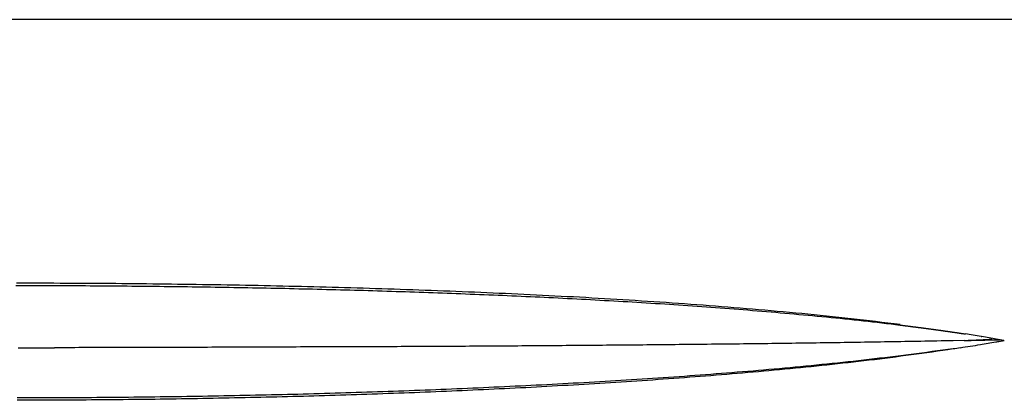
# Model space of a CAD drawing. Extents: x -655 to 701, y -98 to 300.
# Drawn here: x 79 to 99, y -24 to -16 of the extents above; entities that cross this region are included whole.
import ezdxf

# ---------------------------------------------------------------- set-up
doc = ezdxf.new("R2010")
doc.units = 0
doc.header["$LTSCALE"] = 32.67
doc.header["$MEASUREMENT"] = 0
doc.layers.get('0').update_dxf_attribs({"linetype": 'CONTINUOUS'})

msp = doc.modelspace()

# ---------------------------------------------------------------- linework, layer by layer
at = {"color": 7, "linetype": 'Continuous'}
for p, q in [((668.37, -16.272), (-511.63, -16.272)), ((98.485, -22.789), (98.498, -22.791)), ((98.945, -22.872), (98.962, -22.872)), ((98.137, -22.872), (97.909, -22.877))]:
    msp.add_line(p, q, dxfattribs=at)
at = {"color": 7}
for points in [[(78.642, -21.74, 0), (78.738, -21.74, 0), (78.833, -21.74, 0), (78.928, -21.74, 0), (79.024, -21.74, 0), (79.119, -21.741, 0), (79.215, -21.741, 0), (79.31, -21.741, 0), (79.405, -21.741, 0), (79.501, -21.742, 0), (79.596, -21.742, 0), (79.691, -21.743, 0), (79.787, -21.743, 0), (79.882, -21.744, 0), (79.977, -21.744, 0), (80.072, -21.744, 0), (80.168, -21.745, 0), (80.263, -21.746, 0), (80.358, -21.746, 0), (80.454, -21.747, 0), (80.549, -21.748, 0), (80.644, -21.748, 0), (80.74, -21.749, 0), (80.835, -21.75, 0), (80.93, -21.751, 0), (81.026, -21.752, 0), (81.121, -21.752, 0), (81.216, -21.753, 0), (81.312, -21.754, 0), (81.407, -21.755, 0), (81.502, -21.756, 0), (81.598, -21.757, 0), (81.693, -21.758, 0), (81.788, -21.759, 0), (81.884, -21.761, 0), (81.979, -21.762, 0), (82.074, -21.763, 0), (82.17, -21.764, 0), (82.265, -21.766, 0), (82.36, -21.767, 0), (82.455, -21.768, 0), (82.551, -21.77, 0), (82.646, -21.771, 0), (82.742, -21.773, 0), (82.837, -21.774, 0), (82.932, -21.776, 0), (83.027, -21.777, 0), (83.123, -21.779, 0), (83.218, -21.78, 0), (83.313, -21.782, 0), (83.409, -21.784, 0), (83.504, -21.786, 0), (83.599, -21.788, 0), (83.695, -21.789, 0), (83.79, -21.791, 0), (83.885, -21.793, 0), (83.981, -21.795, 0), (84.076, -21.797, 0), (84.171, -21.799, 0), (84.266, -21.801, 0), (84.362, -21.803, 0), (84.457, -21.806, 0), (84.552, -21.808, 0), (84.648, -21.81, 0), (84.743, -21.812, 0), (84.838, -21.815, 0), (84.933, -21.817, 0), (85.029, -21.82, 0), (85.124, -21.822, 0), (85.219, -21.825, 0), (85.315, -21.827, 0), (85.41, -21.83, 0), (85.505, -21.832, 0), (85.601, -21.835, 0), (85.696, -21.838, 0), (85.791, -21.84, 0), (85.886, -21.843, 0), (85.982, -21.846, 0), (86.077, -21.849, 0), (86.172, -21.852, 0), (86.268, -21.855, 0), (86.363, -21.858, 0), (86.458, -21.861, 0), (86.553, -21.864, 0), (86.649, -21.867, 0), (86.744, -21.87, 0), (86.839, -21.873, 0), (86.934, -21.877, 0), (87.03, -21.88, 0), (87.125, -21.883, 0), (87.22, -21.887, 0), (87.316, -21.89, 0), (87.411, -21.894, 0), (87.506, -21.897, 0), (87.601, -21.901, 0), (87.697, -21.904, 0), (87.792, -21.908, 0), (87.887, -21.912, 0), (87.982, -21.916, 0), (88.078, -21.919, 0), (88.173, -21.923, 0), (88.268, -21.927, 0), (88.363, -21.931, 0), (88.459, -21.935, 0), (88.554, -21.939, 0), (88.649, -21.943, 0), (88.744, -21.947, 0), (88.84, -21.951, 0), (88.935, -21.956, 0), (89.03, -21.96, 0), (89.125, -21.964, 0), (89.221, -21.969, 0), (89.316, -21.973, 0), (89.411, -21.977, 0), (89.506, -21.982, 0), (89.602, -21.987, 0), (89.697, -21.991, 0), (89.792, -21.996, 0), (89.887, -22.001, 0), (89.982, -22.006, 0), (90.078, -22.01, 0), (90.173, -22.015, 0), (90.268, -22.02, 0), (90.363, -22.025, 0), (90.458, -22.03, 0), (90.554, -22.035, 0), (90.649, -22.041, 0), (90.744, -22.046, 0), (90.839, -22.051, 0), (90.934, -22.057, 0), (91.029, -22.062, 0), (91.125, -22.068, 0), (91.22, -22.073, 0), (91.315, -22.079, 0), (91.41, -22.085, 0), (91.505, -22.09, 0), (91.6, -22.096, 0), (91.696, -22.102, 0), (91.791, -22.108, 0), (91.886, -22.114, 0), (91.981, -22.121, 0), (92.076, -22.127, 0), (92.171, -22.133, 0), (92.266, -22.139, 0), (92.362, -22.146, 0), (92.457, -22.152, 0), (92.552, -22.159, 0), (92.647, -22.166, 0), (92.742, -22.172, 0), (92.837, -22.179, 0), (92.932, -22.186, 0), (93.027, -22.193, 0), (93.122, -22.2, 0), (93.217, -22.207, 0), (93.312, -22.215, 0), (93.407, -22.222, 0), (93.502, -22.229, 0), (93.597, -22.237, 0), (93.692, -22.244, 0), (93.787, -22.252, 0), (93.882, -22.26, 0), (93.977, -22.268, 0), (94.072, -22.276, 0), (94.167, -22.284, 0), (94.262, -22.292, 0), (94.357, -22.3, 0), (94.452, -22.308, 0), (94.547, -22.317, 0), (94.642, -22.325, 0), (94.737, -22.334, 0), (94.832, -22.343, 0), (94.927, -22.352, 0), (95.022, -22.36, 0), (95.117, -22.369, 0), (95.212, -22.378, 0), (95.307, -22.388, 0), (95.401, -22.397, 0), (95.496, -22.407, 0), (95.591, -22.416, 0), (95.686, -22.426, 0), (95.781, -22.436, 0), (95.876, -22.446, 0), (95.97, -22.456, 0), (96.065, -22.466, 0), (96.16, -22.477, 0), (96.255, -22.488, 0), (96.349, -22.498, 0), (96.444, -22.509, 0), (96.539, -22.52, 0), (96.633, -22.532, 0), (96.728, -22.543, 0), (96.823, -22.555, 0)], [(96.822, -22.546, 0), (96.696, -22.53, 0), (96.57, -22.514, 0), (96.444, -22.499, 0), (96.317, -22.484, 0), (96.191, -22.469, 0), (96.064, -22.454, 0), (95.938, -22.439, 0), (95.812, -22.425, 0), (95.685, -22.411, 0), (95.559, -22.398, 0), (95.432, -22.384, 0), (95.306, -22.371, 0), (95.179, -22.358, 0), (95.053, -22.345, 0), (94.926, -22.332, 0), (94.799, -22.32, 0), (94.673, -22.308, 0), (94.546, -22.296, 0), (94.419, -22.284, 0), (94.293, -22.273, 0), (94.166, -22.261, 0), (94.039, -22.25, 0), (93.912, -22.239, 0), (93.785, -22.228, 0), (93.659, -22.218, 0), (93.532, -22.207, 0), (93.405, -22.197, 0), (93.278, -22.187, 0), (93.151, -22.177, 0), (93.025, -22.167, 0), (92.898, -22.157, 0), (92.771, -22.148, 0), (92.644, -22.138, 0), (92.517, -22.129, 0), (92.39, -22.12, 0), (92.263, -22.111, 0), (92.136, -22.102, 0), (92.009, -22.093, 0), (91.882, -22.085, 0), (91.755, -22.076, 0), (91.629, -22.068, 0), (91.502, -22.06, 0), (91.375, -22.052, 0), (91.248, -22.044, 0), (91.121, -22.036, 0), (90.994, -22.028, 0), (90.867, -22.021, 0), (90.74, -22.013, 0), (90.613, -22.006, 0), (90.486, -21.999, 0), (90.359, -21.991, 0), (90.232, -21.984, 0), (90.105, -21.977, 0), (89.978, -21.971, 0), (89.85, -21.964, 0), (89.723, -21.957, 0), (89.596, -21.951, 0), (89.469, -21.945, 0), (89.342, -21.938, 0), (89.215, -21.932, 0), (89.088, -21.926, 0), (88.961, -21.92, 0), (88.834, -21.914, 0), (88.707, -21.908, 0), (88.58, -21.903, 0), (88.453, -21.897, 0), (88.326, -21.892, 0), (88.198, -21.886, 0), (88.071, -21.881, 0), (87.944, -21.875, 0), (87.817, -21.87, 0), (87.69, -21.865, 0), (87.563, -21.86, 0), (87.436, -21.855, 0), (87.309, -21.85, 0), (87.181, -21.846, 0), (87.054, -21.841, 0), (86.927, -21.836, 0), (86.8, -21.832, 0), (86.673, -21.827, 0), (86.546, -21.823, 0), (86.419, -21.819, 0), (86.292, -21.815, 0), (86.164, -21.811, 0), (86.037, -21.806, 0), (85.91, -21.802, 0), (85.783, -21.799, 0), (85.656, -21.795, 0), (85.529, -21.791, 0), (85.401, -21.788, 0), (85.274, -21.784, 0), (85.147, -21.78, 0), (85.02, -21.777, 0), (84.893, -21.774, 0), (84.766, -21.77, 0), (84.638, -21.767, 0), (84.511, -21.764, 0), (84.384, -21.761, 0), (84.257, -21.758, 0), (84.13, -21.755, 0), (84.002, -21.753, 0), (83.875, -21.75, 0), (83.748, -21.747, 0), (83.621, -21.744, 0), (83.494, -21.742, 0), (83.366, -21.74, 0), (83.239, -21.737, 0), (83.112, -21.735, 0), (82.985, -21.733, 0), (82.858, -21.73, 0), (82.73, -21.728, 0), (82.603, -21.726, 0), (82.476, -21.724, 0), (82.349, -21.722, 0), (82.222, -21.721, 0), (82.094, -21.719, 0), (81.967, -21.717, 0), (81.84, -21.715, 0), (81.713, -21.714, 0), (81.585, -21.712, 0), (81.458, -21.711, 0), (81.331, -21.709, 0), (81.204, -21.708, 0), (81.076, -21.707, 0), (80.949, -21.706, 0), (80.822, -21.705, 0), (80.695, -21.703, 0), (80.568, -21.703, 0), (80.44, -21.701, 0), (80.313, -21.701, 0), (80.186, -21.7, 0), (80.059, -21.699, 0), (79.931, -21.698, 0), (79.804, -21.698, 0), (79.677, -21.697, 0), (79.55, -21.697, 0), (79.422, -21.696, 0), (79.295, -21.696, 0), (79.168, -21.695, 0), (79.041, -21.695, 0), (78.913, -21.695, 0), (78.786, -21.694, 0), (78.659, -21.694, 0)], [(96.823, -22.555, 0), (96.831, -22.556, 0), (96.84, -22.557, 0), (96.848, -22.558, 0), (96.856, -22.559, 0), (96.865, -22.56, 0), (96.873, -22.561, 0), (96.882, -22.562, 0), (96.89, -22.563, 0), (96.898, -22.564, 0), (96.907, -22.566, 0), (96.915, -22.567, 0), (96.924, -22.568, 0), (96.932, -22.569, 0), (96.941, -22.57, 0), (96.949, -22.571, 0), (96.957, -22.572, 0), (96.966, -22.573, 0), (96.974, -22.574, 0), (96.983, -22.575, 0), (96.991, -22.576, 0), (97, -22.577, 0), (97.008, -22.578, 0), (97.016, -22.579, 0), (97.025, -22.58, 0), (97.033, -22.581, 0), (97.042, -22.582, 0), (97.05, -22.584, 0), (97.059, -22.584, 0), (97.067, -22.586, 0), (97.076, -22.587, 0), (97.084, -22.588, 0), (97.092, -22.589, 0), (97.101, -22.59, 0), (97.109, -22.591, 0), (97.118, -22.592, 0), (97.126, -22.593, 0), (97.135, -22.594, 0), (97.143, -22.595, 0), (97.151, -22.596, 0), (97.16, -22.598, 0), (97.168, -22.599, 0), (97.177, -22.6, 0), (97.185, -22.601, 0), (97.194, -22.602, 0), (97.202, -22.603, 0), (97.21, -22.604, 0), (97.219, -22.605, 0), (97.227, -22.606, 0), (97.236, -22.607, 0), (97.244, -22.608, 0), (97.252, -22.61, 0), (97.261, -22.611, 0), (97.269, -22.612, 0), (97.278, -22.613, 0), (97.286, -22.614, 0), (97.295, -22.615, 0), (97.303, -22.616, 0), (97.311, -22.617, 0), (97.32, -22.618, 0), (97.328, -22.619, 0), (97.337, -22.621, 0), (97.345, -22.622, 0), (97.354, -22.623, 0), (97.362, -22.624, 0), (97.37, -22.625, 0), (97.379, -22.626, 0), (97.387, -22.627, 0), (97.396, -22.628, 0), (97.404, -22.63, 0), (97.412, -22.631, 0), (97.421, -22.632, 0), (97.429, -22.633, 0), (97.438, -22.634, 0), (97.446, -22.635, 0), (97.455, -22.636, 0), (97.463, -22.637, 0), (97.472, -22.639, 0), (97.48, -22.64, 0), (97.488, -22.641, 0), (97.497, -22.642, 0), (97.505, -22.643, 0), (97.513, -22.644, 0), (97.522, -22.645, 0), (97.53, -22.647, 0), (97.539, -22.648, 0), (97.547, -22.649, 0), (97.556, -22.65, 0), (97.564, -22.651, 0), (97.573, -22.652, 0), (97.581, -22.654, 0), (97.589, -22.655, 0), (97.598, -22.656, 0), (97.606, -22.657, 0), (97.615, -22.658, 0), (97.623, -22.659, 0), (97.631, -22.661, 0), (97.64, -22.662, 0), (97.648, -22.663, 0), (97.657, -22.664, 0), (97.665, -22.665, 0), (97.673, -22.666, 0), (97.682, -22.668, 0), (97.69, -22.669, 0), (97.699, -22.67, 0), (97.707, -22.671, 0), (97.716, -22.672, 0), (97.724, -22.674, 0), (97.732, -22.675, 0), (97.741, -22.676, 0), (97.749, -22.677, 0), (97.758, -22.678, 0), (97.766, -22.68, 0), (97.774, -22.681, 0), (97.783, -22.682, 0), (97.791, -22.683, 0), (97.8, -22.684, 0), (97.808, -22.686, 0), (97.816, -22.687, 0), (97.825, -22.688, 0), (97.833, -22.689, 0), (97.842, -22.69, 0), (97.85, -22.692, 0), (97.859, -22.693, 0), (97.867, -22.694, 0), (97.875, -22.695, 0), (97.884, -22.696, 0), (97.892, -22.698, 0), (97.9, -22.699, 0), (97.909, -22.7, 0), (97.917, -22.701, 0), (97.926, -22.703, 0), (97.934, -22.704, 0), (97.943, -22.705, 0), (97.951, -22.706, 0), (97.959, -22.707, 0), (97.968, -22.709, 0), (97.976, -22.71, 0), (97.985, -22.711, 0), (97.993, -22.712, 0), (98.001, -22.714, 0), (98.01, -22.715, 0), (98.018, -22.716, 0), (98.027, -22.718, 0), (98.035, -22.719, 0), (98.043, -22.72, 0), (98.052, -22.721, 0), (98.06, -22.723, 0), (98.069, -22.724, 0), (98.077, -22.725, 0), (98.085, -22.726, 0), (98.094, -22.728, 0), (98.102, -22.729, 0), (98.111, -22.73, 0), (98.119, -22.731, 0), (98.127, -22.733, 0), (98.136, -22.734, 0), (98.144, -22.735, 0), (98.153, -22.736, 0), (98.161, -22.738, 0)], [(97.911, -23.041, 0), (97.803, -23.056, 0), (97.695, -23.071, 0), (97.588, -23.087, 0), (97.48, -23.101, 0), (97.372, -23.116, 0), (97.264, -23.131, 0), (97.156, -23.145, 0), (97.048, -23.159, 0), (96.94, -23.173, 0), (96.832, -23.186, 0), (96.723, -23.2, 0), (96.615, -23.213, 0), (96.507, -23.226, 0), (96.399, -23.239, 0), (96.291, -23.252, 0), (96.183, -23.264, 0), (96.074, -23.277, 0), (95.966, -23.289, 0), (95.858, -23.301, 0), (95.749, -23.313, 0), (95.641, -23.324, 0), (95.533, -23.336, 0), (95.424, -23.347, 0), (95.316, -23.358, 0), (95.208, -23.369, 0), (95.099, -23.38, 0), (94.991, -23.391, 0), (94.882, -23.402, 0), (94.774, -23.412, 0), (94.665, -23.422, 0), (94.557, -23.433, 0), (94.448, -23.442, 0), (94.34, -23.452, 0), (94.231, -23.462, 0), (94.123, -23.472, 0), (94.014, -23.481, 0), (93.906, -23.491, 0), (93.797, -23.5, 0), (93.689, -23.509, 0), (93.58, -23.518, 0), (93.472, -23.527, 0), (93.363, -23.536, 0), (93.254, -23.544, 0), (93.146, -23.553, 0), (93.037, -23.561, 0), (92.929, -23.57, 0), (92.82, -23.578, 0), (92.711, -23.586, 0), (92.603, -23.594, 0), (92.494, -23.602, 0), (92.385, -23.61, 0), (92.277, -23.618, 0), (92.168, -23.625, 0), (92.059, -23.633, 0), (91.951, -23.64, 0), (91.842, -23.648, 0), (91.733, -23.655, 0), (91.625, -23.662, 0), (91.516, -23.669, 0), (91.407, -23.676, 0), (91.299, -23.683, 0), (91.19, -23.69, 0), (91.081, -23.696, 0), (90.972, -23.703, 0), (90.864, -23.71, 0), (90.755, -23.716, 0), (90.646, -23.723, 0), (90.537, -23.729, 0), (90.429, -23.735, 0), (90.32, -23.741, 0), (90.211, -23.747, 0), (90.102, -23.753, 0), (89.994, -23.759, 0), (89.885, -23.765, 0), (89.776, -23.771, 0), (89.667, -23.777, 0), (89.558, -23.782, 0), (89.45, -23.788, 0), (89.341, -23.793, 0), (89.232, -23.799, 0), (89.123, -23.804, 0), (89.014, -23.81, 0), (88.906, -23.815, 0), (88.797, -23.82, 0), (88.688, -23.825, 0), (88.579, -23.831, 0), (88.47, -23.835, 0), (88.362, -23.84, 0), (88.253, -23.845, 0), (88.144, -23.85, 0), (88.035, -23.855, 0), (87.926, -23.86, 0), (87.817, -23.864, 0), (87.709, -23.869, 0), (87.6, -23.874, 0), (87.491, -23.878, 0), (87.382, -23.883, 0), (87.273, -23.887, 0), (87.164, -23.891, 0), (87.056, -23.895, 0), (86.947, -23.9, 0), (86.838, -23.904, 0), (86.729, -23.908, 0), (86.62, -23.912, 0), (86.511, -23.916, 0), (86.402, -23.92, 0), (86.293, -23.924, 0), (86.185, -23.927, 0), (86.076, -23.931, 0), (85.967, -23.935, 0), (85.858, -23.938, 0), (85.749, -23.942, 0), (85.64, -23.945, 0), (85.531, -23.949, 0), (85.423, -23.952, 0), (85.314, -23.955, 0), (85.205, -23.959, 0), (85.096, -23.962, 0), (84.987, -23.965, 0), (84.878, -23.968, 0), (84.769, -23.971, 0), (84.66, -23.974, 0), (84.551, -23.977, 0), (84.442, -23.98, 0), (84.334, -23.983, 0), (84.225, -23.985, 0), (84.116, -23.988, 0), (84.007, -23.991, 0), (83.898, -23.993, 0), (83.789, -23.996, 0), (83.68, -23.998, 0), (83.571, -24, 0), (83.462, -24.003, 0), (83.353, -24.005, 0), (83.245, -24.007, 0), (83.136, -24.009, 0), (83.027, -24.012, 0), (82.918, -24.014, 0), (82.809, -24.016, 0), (82.7, -24.017, 0), (82.591, -24.019, 0), (82.482, -24.021, 0), (82.373, -24.023, 0), (82.264, -24.025, 0), (82.156, -24.026, 0), (82.047, -24.028, 0), (81.938, -24.03, 0), (81.829, -24.031, 0), (81.72, -24.033, 0), (81.611, -24.034, 0), (81.502, -24.036, 0), (81.393, -24.037, 0), (81.284, -24.038, 0), (81.175, -24.04, 0), (81.066, -24.041, 0), (80.957, -24.042, 0), (80.848, -24.043, 0), (80.74, -24.044, 0), (80.63, -24.045, 0), (80.522, -24.046, 0), (80.413, -24.047, 0), (80.304, -24.048, 0), (80.195, -24.049, 0), (80.086, -24.049, 0), (79.977, -24.05, 0), (79.868, -24.051, 0), (79.759, -24.051, 0), (79.65, -24.052, 0), (79.541, -24.052, 0), (79.432, -24.053, 0), (79.323, -24.053, 0), (79.214, -24.054, 0), (79.106, -24.054, 0), (78.997, -24.055, 0), (78.888, -24.055, 0), (78.779, -24.055, 0), (78.67, -24.055, 0)], [(97.911, -23.045, 0), (97.803, -23.062, 0), (97.696, -23.078, 0), (97.588, -23.094, 0), (97.48, -23.11, 0), (97.372, -23.125, 0), (97.264, -23.14, 0), (97.156, -23.155, 0), (97.049, -23.17, 0), (96.941, -23.184, 0), (96.833, -23.198, 0), (96.725, -23.213, 0), (96.616, -23.226, 0), (96.508, -23.24, 0), (96.4, -23.253, 0), (96.292, -23.267, 0), (96.184, -23.28, 0), (96.076, -23.292, 0), (95.967, -23.305, 0), (95.859, -23.317, 0), (95.751, -23.33, 0), (95.642, -23.342, 0), (95.534, -23.354, 0), (95.426, -23.365, 0), (95.317, -23.377, 0), (95.209, -23.388, 0), (95.101, -23.4, 0), (94.992, -23.411, 0), (94.884, -23.422, 0), (94.775, -23.432, 0), (94.667, -23.443, 0), (94.558, -23.453, 0), (94.45, -23.464, 0), (94.341, -23.474, 0), (94.233, -23.484, 0), (94.124, -23.494, 0), (94.016, -23.504, 0), (93.907, -23.514, 0), (93.799, -23.523, 0), (93.69, -23.533, 0), (93.582, -23.542, 0), (93.473, -23.552, 0), (93.365, -23.561, 0), (93.256, -23.57, 0), (93.147, -23.579, 0), (93.039, -23.587, 0), (92.93, -23.596, 0), (92.822, -23.605, 0), (92.713, -23.613, 0), (92.604, -23.622, 0), (92.496, -23.63, 0), (92.387, -23.638, 0), (92.278, -23.646, 0), (92.17, -23.654, 0), (92.061, -23.662, 0), (91.952, -23.67, 0), (91.844, -23.678, 0), (91.735, -23.685, 0), (91.626, -23.693, 0), (91.518, -23.7, 0), (91.409, -23.708, 0), (91.3, -23.715, 0), (91.192, -23.722, 0), (91.083, -23.729, 0), (90.974, -23.736, 0), (90.865, -23.743, 0), (90.757, -23.75, 0), (90.648, -23.756, 0), (90.539, -23.763, 0), (90.43, -23.77, 0), (90.322, -23.776, 0), (90.213, -23.783, 0), (90.104, -23.789, 0), (89.995, -23.795, 0), (89.887, -23.801, 0), (89.778, -23.808, 0), (89.669, -23.814, 0), (89.56, -23.819, 0), (89.451, -23.825, 0), (89.343, -23.831, 0), (89.234, -23.837, 0), (89.125, -23.843, 0), (89.016, -23.848, 0), (88.907, -23.854, 0), (88.799, -23.859, 0), (88.69, -23.864, 0), (88.581, -23.87, 0), (88.472, -23.875, 0), (88.363, -23.88, 0), (88.254, -23.885, 0), (88.146, -23.89, 0), (88.037, -23.895, 0), (87.928, -23.9, 0), (87.819, -23.905, 0), (87.71, -23.91, 0), (87.602, -23.915, 0), (87.493, -23.919, 0), (87.384, -23.924, 0), (87.275, -23.929, 0), (87.166, -23.933, 0), (87.057, -23.937, 0), (86.948, -23.942, 0), (86.84, -23.946, 0), (86.731, -23.95, 0), (86.622, -23.954, 0), (86.513, -23.959, 0), (86.404, -23.962, 0), (86.295, -23.966, 0), (86.186, -23.97, 0), (86.077, -23.974, 0), (85.968, -23.978, 0), (85.859, -23.982, 0), (85.751, -23.985, 0), (85.642, -23.989, 0), (85.533, -23.992, 0), (85.424, -23.996, 0), (85.315, -23.999, 0), (85.206, -24.003, 0), (85.097, -24.006, 0), (84.988, -24.009, 0), (84.879, -24.012, 0), (84.77, -24.015, 0), (84.662, -24.018, 0), (84.553, -24.021, 0), (84.444, -24.024, 0), (84.335, -24.027, 0), (84.226, -24.03, 0), (84.117, -24.033, 0), (84.008, -24.036, 0), (83.899, -24.038, 0), (83.79, -24.041, 0), (83.681, -24.043, 0), (83.573, -24.046, 0), (83.463, -24.048, 0), (83.355, -24.051, 0), (83.246, -24.053, 0), (83.137, -24.055, 0), (83.028, -24.058, 0), (82.919, -24.06, 0), (82.81, -24.062, 0), (82.701, -24.064, 0), (82.592, -24.066, 0), (82.483, -24.068, 0), (82.374, -24.07, 0), (82.265, -24.071, 0), (82.156, -24.073, 0), (82.047, -24.075, 0), (81.939, -24.077, 0), (81.83, -24.078, 0), (81.721, -24.08, 0), (81.612, -24.081, 0), (81.503, -24.083, 0), (81.394, -24.084, 0), (81.285, -24.085, 0), (81.176, -24.087, 0), (81.067, -24.088, 0), (80.958, -24.089, 0), (80.849, -24.09, 0), (80.74, -24.091, 0), (80.631, -24.093, 0), (80.522, -24.094, 0), (80.413, -24.095, 0), (80.304, -24.095, 0), (80.195, -24.096, 0), (80.087, -24.097, 0), (79.978, -24.098, 0), (79.869, -24.099, 0), (79.76, -24.099, 0), (79.651, -24.1, 0), (79.542, -24.1, 0), (79.433, -24.101, 0), (79.324, -24.101, 0), (79.215, -24.102, 0), (79.106, -24.102, 0), (78.997, -24.102, 0), (78.888, -24.103, 0), (78.779, -24.103, 0), (78.67, -24.103, 0)], [(78.691, -23.021, 0), (78.784, -23.021, 0), (78.878, -23.02, 0), (78.971, -23.02, 0), (79.064, -23.02, 0), (79.158, -23.02, 0), (79.251, -23.02, 0), (79.344, -23.02, 0), (79.438, -23.02, 0)], [(97.909, -22.877, 0), (97.827, -22.878, 0), (97.744, -22.88, 0), (97.661, -22.882, 0), (97.578, -22.883, 0), (97.495, -22.885, 0), (97.412, -22.887, 0), (97.33, -22.888, 0), (97.247, -22.89, 0), (97.164, -22.891, 0), (97.081, -22.893, 0), (96.998, -22.894, 0), (96.915, -22.896, 0), (96.833, -22.897, 0), (96.75, -22.898, 0), (96.667, -22.9, 0), (96.584, -22.901, 0), (96.501, -22.903, 0), (96.419, -22.904, 0), (96.336, -22.905, 0), (96.253, -22.907, 0), (96.17, -22.908, 0), (96.087, -22.91, 0), (96.004, -22.911, 0), (95.922, -22.912, 0), (95.839, -22.913, 0), (95.756, -22.915, 0), (95.673, -22.916, 0), (95.59, -22.917, 0), (95.507, -22.919, 0), (95.425, -22.92, 0), (95.342, -22.921, 0), (95.259, -22.922, 0), (95.176, -22.923, 0), (95.093, -22.924, 0), (95.01, -22.926, 0), (94.928, -22.927, 0), (94.845, -22.928, 0), (94.762, -22.929, 0), (94.679, -22.93, 0), (94.596, -22.931, 0), (94.514, -22.932, 0), (94.431, -22.933, 0), (94.348, -22.934, 0), (94.265, -22.936, 0), (94.182, -22.936, 0), (94.099, -22.938, 0), (94.017, -22.939, 0), (93.934, -22.94, 0), (93.851, -22.941, 0), (93.768, -22.942, 0), (93.685, -22.943, 0), (93.602, -22.944, 0), (93.52, -22.945, 0), (93.437, -22.945, 0), (93.354, -22.946, 0), (93.271, -22.947, 0), (93.188, -22.948, 0), (93.106, -22.949, 0), (93.023, -22.95, 0), (92.94, -22.951, 0), (92.857, -22.952, 0), (92.774, -22.953, 0), (92.691, -22.953, 0), (92.609, -22.954, 0), (92.526, -22.955, 0), (92.443, -22.956, 0), (92.36, -22.957, 0), (92.277, -22.958, 0), (92.194, -22.959, 0), (92.112, -22.959, 0), (92.029, -22.96, 0), (91.946, -22.961, 0), (91.863, -22.962, 0), (91.78, -22.962, 0), (91.697, -22.963, 0), (91.615, -22.964, 0), (91.532, -22.965, 0), (91.449, -22.966, 0), (91.366, -22.966, 0), (91.283, -22.967, 0), (91.2, -22.968, 0), (91.118, -22.968, 0), (91.035, -22.969, 0), (90.952, -22.97, 0), (90.869, -22.971, 0), (90.786, -22.971, 0), (90.703, -22.972, 0), (90.621, -22.973, 0), (90.538, -22.973, 0), (90.455, -22.974, 0), (90.372, -22.975, 0), (90.289, -22.976, 0), (90.206, -22.976, 0), (90.124, -22.977, 0), (90.041, -22.977, 0), (89.958, -22.978, 0), (89.875, -22.979, 0), (89.792, -22.979, 0), (89.709, -22.98, 0), (89.626, -22.981, 0), (89.544, -22.981, 0), (89.461, -22.982, 0), (89.378, -22.983, 0), (89.295, -22.983, 0), (89.212, -22.984, 0), (89.129, -22.984, 0), (89.047, -22.985, 0), (88.964, -22.986, 0), (88.881, -22.986, 0), (88.798, -22.987, 0), (88.715, -22.987, 0), (88.632, -22.988, 0), (88.55, -22.988, 0), (88.467, -22.989, 0), (88.384, -22.99, 0), (88.301, -22.99, 0), (88.218, -22.991, 0), (88.135, -22.991, 0), (88.053, -22.992, 0), (87.97, -22.992, 0), (87.887, -22.993, 0), (87.804, -22.993, 0), (87.721, -22.994, 0), (87.638, -22.994, 0), (87.556, -22.995, 0), (87.473, -22.995, 0), (87.39, -22.995, 0), (87.307, -22.996, 0), (87.224, -22.996, 0), (87.141, -22.997, 0), (87.059, -22.997, 0), (86.976, -22.997, 0), (86.893, -22.998, 0), (86.81, -22.998, 0), (86.727, -22.998, 0), (86.644, -22.999, 0), (86.562, -22.999, 0), (86.479, -23, 0), (86.396, -23, 0), (86.313, -23, 0), (86.23, -23, 0), (86.147, -23.001, 0), (86.065, -23.001, 0), (85.982, -23.001, 0), (85.899, -23.002, 0), (85.816, -23.002, 0), (85.733, -23.002, 0), (85.65, -23.003, 0), (85.568, -23.003, 0), (85.485, -23.003, 0), (85.402, -23.003, 0), (85.319, -23.004, 0), (85.236, -23.004, 0), (85.153, -23.004, 0), (85.071, -23.005, 0), (84.988, -23.005, 0), (84.905, -23.005, 0), (84.822, -23.005, 0), (84.739, -23.006, 0), (84.656, -23.006, 0), (84.573, -23.006, 0), (84.491, -23.006, 0), (84.408, -23.007, 0), (84.325, -23.007, 0), (84.242, -23.007, 0), (84.159, -23.008, 0), (84.076, -23.008, 0), (83.994, -23.008, 0), (83.911, -23.008, 0), (83.828, -23.009, 0), (83.745, -23.009, 0), (83.662, -23.009, 0), (83.579, -23.009, 0), (83.497, -23.01, 0), (83.414, -23.01, 0), (83.331, -23.01, 0), (83.248, -23.011, 0), (83.165, -23.011, 0), (83.082, -23.011, 0), (83, -23.012, 0), (82.917, -23.012, 0), (82.834, -23.012, 0), (82.751, -23.012, 0), (82.668, -23.012, 0), (82.585, -23.013, 0), (82.503, -23.013, 0), (82.42, -23.013, 0), (82.337, -23.014, 0), (82.254, -23.014, 0), (82.171, -23.014, 0), (82.088, -23.014, 0), (82.006, -23.015, 0), (81.923, -23.015, 0), (81.84, -23.015, 0), (81.757, -23.015, 0), (81.674, -23.015, 0), (81.591, -23.016, 0), (81.509, -23.016, 0), (81.426, -23.016, 0), (81.343, -23.016, 0), (81.26, -23.017, 0), (81.177, -23.017, 0), (81.094, -23.017, 0), (81.012, -23.017, 0), (80.929, -23.017, 0), (80.846, -23.018, 0), (80.763, -23.018, 0), (80.68, -23.018, 0), (80.597, -23.018, 0), (80.515, -23.018, 0), (80.432, -23.018, 0), (80.349, -23.019, 0), (80.266, -23.019, 0), (80.183, -23.019, 0), (80.1, -23.019, 0), (80.018, -23.019, 0), (79.935, -23.019, 0), (79.852, -23.02, 0), (79.769, -23.02, 0), (79.686, -23.02, 0), (79.603, -23.02, 0), (79.521, -23.02, 0), (79.438, -23.02, 0)]]:
    msp.add_polyline3d(points, dxfattribs=at)
at = {"color": 7, "linetype": 'Continuous'}
for centre, radius, start, end in [((95.376, 108.707), 131.608, 271.2024, 271.32859), ((94.246, 62.822), 85.783, 272.60038, 272.82174), ((93.555, -52.828), 30.44, 80.6793, 81.2962), ((96.184, 73.843), 96.735, 271.3286, 271.48477), ((94.978, 48.026), 70.968, 272.81968, 273.01049), ((94.39, -47.744), 25.288, 79.962, 80.6509), ((96.532, 60.234), 83.122, 271.48802, 271.60639), ((94.925, -44.705), 22.203, 79.5506, 79.9552), ((93.668, 6.829), 30.169, 278.0842, 278.3629), ((94.207, 3.207), 26.508, 278.3498, 279.2539), ((97.366, -15.663), 7.376, 278.602, 281.0923), ((98.616, -21.472), 1.439, 276.7463, 280.0416), ((98.649, -21.653), 1.254, 280.0413, 283.6485)]:
    msp.add_arc(centre, radius, start, end, dxfattribs=at)

doc.saveas('drawing.dxf')
